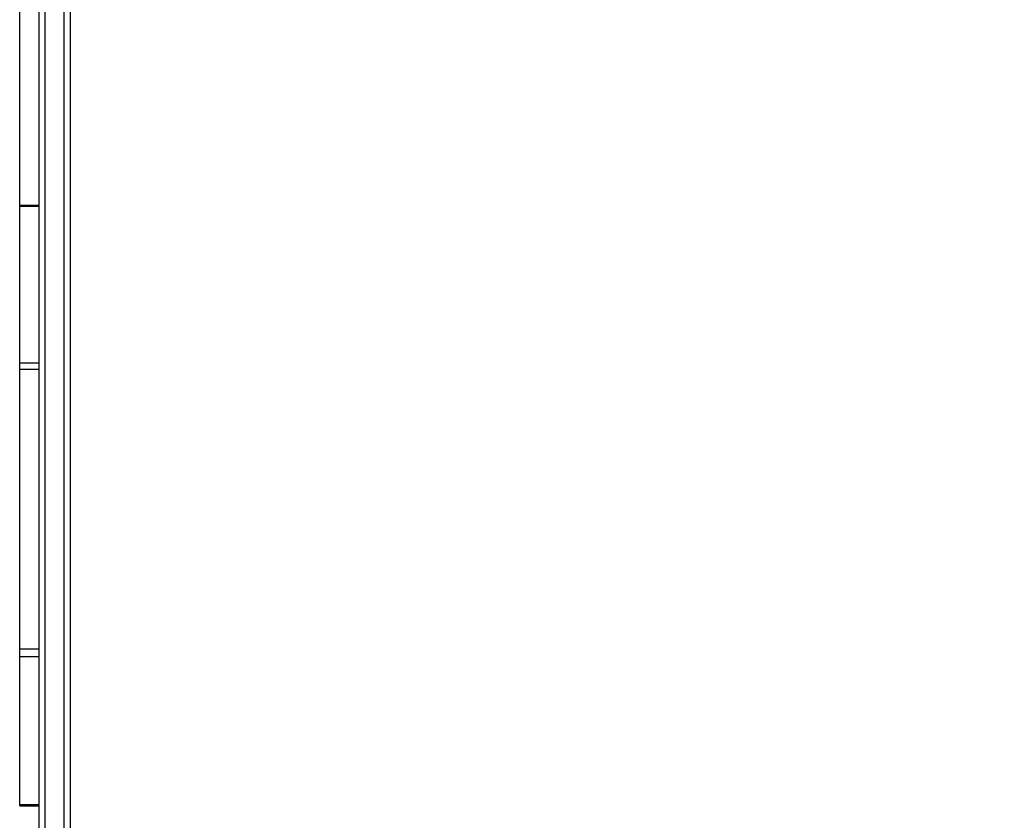
# Model space of a CAD drawing. Units: millimetres. Extents: x 7184 to 17074, y 9659 to 19235.
# Drawn here: x 11862 to 12469, y 12918 to 13411 of the extents above; entities that cross this region are included whole.
import ezdxf

# ---------------------------------------------------------------- set-up
doc = ezdxf.new("R2010")
doc.units = ezdxf.units.MM
doc.header["$LTSCALE"] = 100
doc.header["$PDSIZE"] = -1
doc.layers.add('FORMAT', color=7, linetype='Continuous')
doc.styles.add('SLDTEXTSTYLE0', font='TXT', dxfattribs={"width": 0.75})
doc.dimstyles.new('SLDDIMSTYLE2', dxfattribs={"dimtxt": 350, "dimasz": 330.2, "dimexe": 0, "dimexo": 0.0625, "dimgap": 87.5, "dimtad": 1, "dimdec": 0, "dimrnd": 1e-09, "dimzin": 12, "dimdsep": 46, "dimtxsty": 'SLDTEXTSTYLE0', "dimsah": 1, "dimcen": 0.09, "dimadec": 0, "dimazin": 3, "dimtfac": 1, "dimtdec": 0, "dimtmove": 0, "dimatfit": 0, "dimfxl": 1, "dimfrac": 2, "dimtolj": 1, "dimtzin": 12, "dimarcsym": 0})

# ---------------------------------------------------------------- blocks, each defined once
blk = doc.blocks.new('_D_3')
at = {"layer": 'Defpoints', "color": 0}
for p in [(11862.24, 17801.09), (11862.24, 13195.51), (13494.24, 13197.67)]:
    blk.add_point(p, dxfattribs=at)
at = {"layer": 'FORMAT', "color": 0, "lineweight": -2}
for p, q in [((11862.24, 13195.57), (11862.24, 17801.09)), ((13164.04, 17801.09), (12192.44, 17801.09)), ((13494.24, 13197.73), (13494.24, 17801.09))]:
    blk.add_line(p, q, dxfattribs=at)
at = {"layer": 'FORMAT', "color": 0}
for points in [[(12192.44, 17856.12), (12192.44, 17746.05), (11862.24, 17801.09)], [(13164.04, 17746.05), (13164.04, 17856.12), (13494.24, 17801.09)]]:
    blk.add_solid(points, dxfattribs=at)
at = {"layer": 'FORMAT', "color": 0, "insert": (12863.43, 18238.59), "char_height": 350, "attachment_point": 2, "style": 'SLDTEXTSTYLE0'}
blk.add_mtext('\\A1;165', dxfattribs=at)

msp = doc.modelspace()

# ---------------------------------------------------------------- linework, layer by layer
at = {"layer": 'FORMAT', "color": 7, "linetype": 'Continuous', "lineweight": 25}
for p, q in [((11874.239, 13241.624), (11874.239, 13770.669)), ((11877.739, 13770.669), (11877.739, 12467.775)), ((11893.239, 13436.586), (11893.239, 12791.654)), ((11874.239, 13296.691), (11862.239, 13296.691)), ((11862.239, 13295.917), (11862.239, 13296.691)), ((11874.239, 13295.917), (11862.239, 13295.917)), ((11862.239, 13199.534), (11862.239, 13295.917)), ((11874.239, 13199.534), (11874.239, 13241.624)), ((11874.239, 13199.534), (11862.239, 13199.534)), ((11862.239, 13195.51), (11862.239, 13199.534)), ((11874.239, 13195.51), (11862.239, 13195.51)), ((11862.239, 13023.324), (11862.239, 13195.51)), ((11874.239, 13195.51), (11874.239, 13199.534)), ((11874.239, 13023.324), (11874.239, 13195.51)), ((11874.239, 13023.324), (11862.239, 13023.324)), ((11862.239, 13018.694), (11862.239, 13023.324)), ((11874.239, 13018.694), (11862.239, 13018.694)), ((11862.239, 12927.442), (11862.239, 13018.694)), ((11874.239, 13018.694), (11874.239, 13023.324)), ((11874.239, 12980.295), (11874.239, 13018.694)), ((11874.239, 12467.775), (11874.239, 12980.295)), ((11874.239, 12927.442), (11862.239, 12927.442)), ((11862.239, 12926.869), (11862.239, 12927.442)), ((11862.239, 12926.869), (11874.239, 12926.869))]:
    msp.add_line(p, q, dxfattribs=at)
at = {"layer": 'FORMAT', "color": 8, "linetype": 'Continuous', "lineweight": 25}
msp.add_line((11889.739, 12788.41), (11889.739, 13439.831), dxfattribs=at)

# ---------------------------------------------------------------- dimensions: what is measured, and where the dimension line sits
at = {"layer": 'FORMAT'}
dim = msp.add_linear_dim(base=(11862.239, 17801.087), p1=(13494.239, 13197.667), p2=(11862.239, 13195.51), text='165', dimstyle='SLDDIMSTYLE2', dxfattribs=at)
dim.commit()
dim.dimension.update_dxf_attribs({"geometry": '_D_3', "text_midpoint": (12863.43, 17801.087), "dimtype": 160})

doc.saveas('drawing.dxf')
